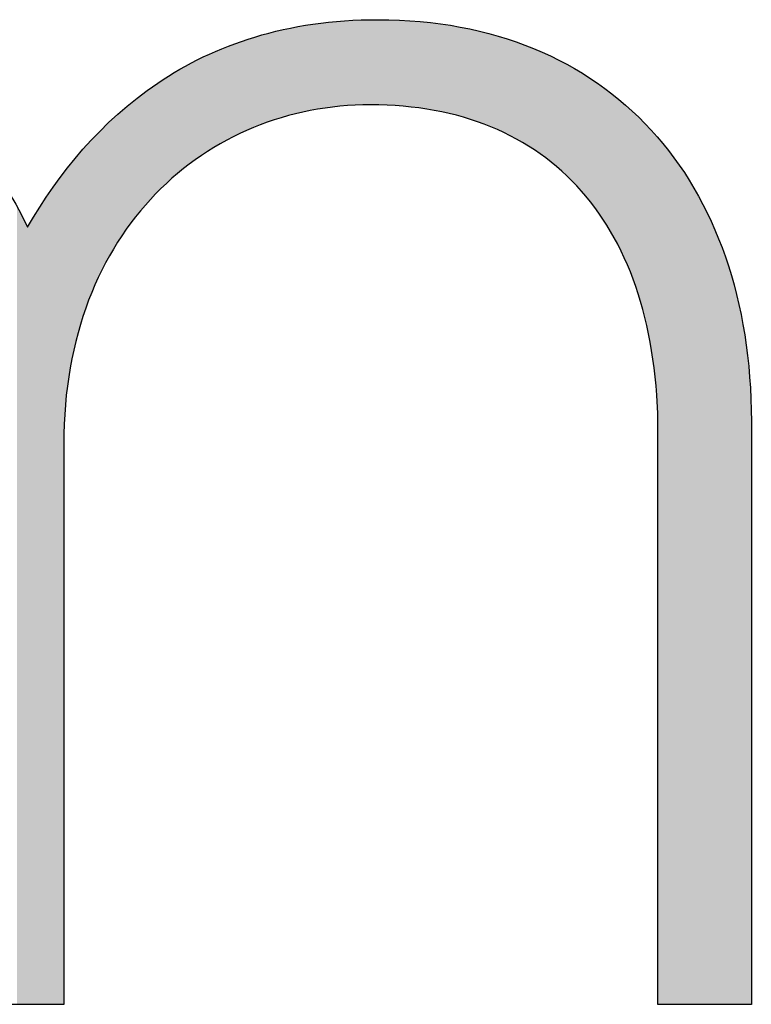
# Model space of a CAD drawing. Extents: x -1457 to 2491, y -89 to 3516.
# Drawn here: x 463 to 471, y 0 to 11 of the extents above; entities that cross this region are included whole.
import ezdxf

# ---------------------------------------------------------------- set-up
doc = ezdxf.new("R2010")
doc.units = 0
doc.layers.add('FISHER___PAYKEL', color=7, linetype='CONTINUOUS')

# ---------------------------------------------------------------- blocks, each defined once
blk = doc.blocks.new('*U36')
at = {"layer": 'FISHER___PAYKEL', "extrusion": (0, 0, -1)}
for points in [[(-466.279, 10.418), (-466.279, 11.373), (-466.234, 10.413)], [(-466.234, 10.413), (-466.279, 11.373), (-466.234, 11.369)], [(-466.318, 10.423), (-466.318, 11.376), (-466.279, 10.418)], [(-466.279, 10.418), (-466.318, 11.376), (-466.279, 11.373)], [(-466.37, 10.427), (-466.37, 11.38), (-466.318, 10.423)], [(-466.318, 10.423), (-466.37, 11.38), (-466.318, 11.376)], [(-466.403, 10.43), (-466.403, 11.382), (-466.37, 10.427)], [(-466.37, 10.427), (-466.403, 11.382), (-466.37, 11.38)], [(-466.462, 10.433), (-466.462, 11.386), (-466.403, 10.43)], [(-466.403, 10.43), (-466.462, 11.386), (-466.403, 11.382)], [(-466.488, 10.435), (-466.488, 11.387), (-466.462, 10.433)], [(-466.462, 10.433), (-466.488, 11.387), (-466.462, 11.386)], [(-466.555, 10.437), (-466.555, 11.39), (-466.488, 10.435)], [(-466.488, 10.435), (-466.555, 11.39), (-466.488, 11.387)], [(-466.574, 10.438), (-466.574, 11.39), (-466.555, 10.437)], [(-466.555, 10.437), (-466.574, 11.39), (-466.555, 11.39)], [(-466.66, 10.439), (-466.66, 11.392), (-466.574, 10.438)], [(-466.574, 10.438), (-466.66, 11.392), (-466.574, 11.39)], [(-466.744, 10.438), (-466.744, 11.393), (-466.66, 10.439)], [(-466.66, 10.439), (-466.744, 11.393), (-466.66, 11.392)], [(-466.754, 10.438), (-466.754, 11.393), (-466.744, 10.438)], [(-466.744, 10.438), (-466.754, 11.393), (-466.744, 11.393)], [(-466.754, 10.438), (-466.846, 11.392), (-466.754, 11.393)], [(-466.846, 10.435), (-466.846, 11.392), (-466.754, 10.438)], [(-466.865, 10.434), (-466.865, 11.392), (-466.846, 10.435)], [(-466.846, 10.435), (-466.865, 11.392), (-466.846, 11.392)], [(-466.865, 10.434), (-466.937, 11.389), (-466.865, 11.392)], [(-466.937, 10.43), (-466.937, 11.389), (-466.865, 10.434)], [(-466.937, 10.43), (-466.984, 11.388), (-466.937, 11.389)], [(-466.984, 10.426), (-466.984, 11.388), (-466.937, 10.43)], [(-466.984, 10.426), (-467.028, 11.385), (-466.984, 11.388)], [(-467.028, 10.423), (-467.028, 11.385), (-466.984, 10.426)], [(-467.028, 10.423), (-467.102, 11.381), (-467.028, 11.385)], [(-467.102, 10.416), (-467.102, 11.381), (-467.028, 10.423)], [(-467.102, 10.416), (-467.116, 11.38), (-467.102, 11.381)], [(-467.116, 10.414), (-467.116, 11.38), (-467.102, 10.416)], [(-467.116, 10.414), (-467.204, 11.373), (-467.116, 11.38)], [(-467.204, 10.404), (-467.204, 11.373), (-467.116, 10.414)], [(-467.204, 10.404), (-467.218, 11.372), (-467.204, 11.373)], [(-465.599, 10.275), (-465.599, 11.263), (-465.58, 10.269)], [(-465.58, 10.269), (-465.599, 11.263), (-465.58, 11.258)], [(-465.659, 10.294), (-465.659, 11.277), (-465.599, 10.275)], [(-465.599, 10.275), (-465.659, 11.277), (-465.599, 11.263)], [(-465.68, 10.3), (-465.68, 11.282), (-465.659, 10.294)], [(-465.659, 10.294), (-465.68, 11.282), (-465.659, 11.277)], [(-465.739, 10.317), (-465.739, 11.294), (-465.68, 10.3)], [(-465.68, 10.3), (-465.739, 11.294), (-465.68, 11.282)], [(-465.762, 10.323), (-465.762, 11.299), (-465.739, 10.317)], [(-465.739, 10.317), (-465.762, 11.299), (-465.739, 11.294)], [(-465.82, 10.338), (-465.82, 11.31), (-465.762, 10.323)], [(-465.762, 10.323), (-465.82, 11.31), (-465.762, 11.299)], [(-465.845, 10.344), (-465.845, 11.315), (-465.82, 10.338)], [(-465.82, 10.338), (-465.845, 11.315), (-465.82, 11.31)], [(-465.902, 10.357), (-465.902, 11.325), (-465.845, 10.344)], [(-465.845, 10.344), (-465.902, 11.325), (-465.845, 11.315)], [(-465.93, 10.363), (-465.93, 11.33), (-465.902, 10.357)], [(-465.902, 10.357), (-465.93, 11.33), (-465.902, 11.325)], [(-465.984, 10.374), (-465.984, 11.338), (-465.93, 10.363)], [(-465.93, 10.363), (-465.984, 11.338), (-465.93, 11.33)], [(-466.015, 10.38), (-466.015, 11.343), (-465.984, 10.374)], [(-465.984, 10.374), (-466.015, 11.343), (-465.984, 11.338)], [(-466.067, 10.389), (-466.067, 11.35), (-466.015, 10.38)], [(-466.015, 10.38), (-466.067, 11.35), (-466.015, 11.343)], [(-466.102, 10.395), (-466.102, 11.354), (-466.067, 10.389)], [(-466.067, 10.389), (-466.102, 11.354), (-466.067, 11.35)], [(-466.15, 10.402), (-466.15, 11.36), (-466.102, 10.395)], [(-466.102, 10.395), (-466.15, 11.36), (-466.102, 11.354)], [(-466.19, 10.408), (-466.19, 11.364), (-466.15, 10.402)], [(-466.15, 10.402), (-466.19, 11.364), (-466.15, 11.36)], [(-466.234, 10.413), (-466.234, 11.369), (-466.19, 10.408)], [(-466.19, 10.408), (-466.234, 11.369), (-466.19, 11.364)], [(-467.218, 10.402), (-467.218, 11.372), (-467.204, 10.404)], [(-467.218, 10.402), (-467.291, 11.365), (-467.218, 11.372)], [(-467.291, 10.391), (-467.291, 11.365), (-467.218, 10.402)], [(-467.291, 10.391), (-467.332, 11.361), (-467.291, 11.365)], [(-467.332, 10.384), (-467.332, 11.361), (-467.291, 10.391)], [(-467.332, 10.384), (-467.376, 11.355), (-467.332, 11.361)], [(-467.376, 10.376), (-467.376, 11.355), (-467.332, 10.384)], [(-467.376, 10.376), (-467.446, 11.346), (-467.376, 11.355)], [(-467.446, 10.363), (-467.446, 11.346), (-467.376, 10.376)], [(-467.446, 10.363), (-467.46, 11.344), (-467.446, 11.346)], [(-467.46, 10.36), (-467.46, 11.344), (-467.446, 10.363)], [(-467.46, 10.36), (-467.543, 11.332), (-467.46, 11.344)], [(-467.543, 10.341), (-467.543, 11.332), (-467.46, 10.36)], [(-467.543, 10.341), (-467.557, 11.33), (-467.543, 11.332)], [(-467.557, 10.338), (-467.557, 11.33), (-467.543, 10.341)], [(-467.557, 10.338), (-467.624, 11.318), (-467.557, 11.33)], [(-467.624, 10.321), (-467.624, 11.318), (-467.557, 10.338)], [(-467.624, 10.321), (-467.667, 11.311), (-467.624, 11.318)], [(-467.667, 10.309), (-467.667, 11.311), (-467.624, 10.321)], [(-467.667, 10.309), (-467.704, 11.303), (-467.667, 11.311)], [(-467.704, 10.299), (-467.704, 11.303), (-467.667, 10.309)], [(-467.704, 10.299), (-467.776, 11.289), (-467.704, 11.303)], [(-467.776, 10.277), (-467.776, 11.289), (-467.704, 10.299)], [(-467.776, 10.277), (-467.783, 11.287), (-467.776, 11.289)], [(-467.783, 10.275), (-467.783, 11.287), (-467.776, 10.277)], [(-467.783, 10.275), (-467.861, 11.27), (-467.783, 11.287)], [(-467.861, 10.249), (-467.861, 11.27), (-467.783, 10.275)], [(-467.861, 10.249), (-467.883, 11.265), (-467.861, 11.27)], [(-467.883, 10.241), (-467.883, 11.265), (-467.861, 10.249)], [(-467.883, 10.241), (-467.937, 11.251), (-467.883, 11.265)], [(-465.27, 10.151), (-465.27, 11.17), (-465.212, 10.124)], [(-465.212, 10.124), (-465.27, 11.17), (-465.212, 11.15)], [(-465.287, 10.158), (-465.287, 11.175), (-465.27, 10.151)], [(-465.27, 10.151), (-465.287, 11.175), (-465.27, 11.17)], [(-465.346, 10.183), (-465.346, 11.194), (-465.287, 10.158)], [(-465.287, 10.158), (-465.346, 11.194), (-465.287, 11.175)], [(-465.363, 10.19), (-465.363, 11.199), (-465.346, 10.183)], [(-465.346, 10.183), (-465.363, 11.199), (-465.346, 11.194)], [(-465.423, 10.214), (-465.423, 11.217), (-465.363, 10.19)], [(-465.363, 10.19), (-465.423, 11.217), (-465.363, 11.199)], [(-465.441, 10.22), (-465.441, 11.222), (-465.423, 10.214)], [(-465.423, 10.214), (-465.441, 11.222), (-465.423, 11.217)], [(-465.501, 10.243), (-465.501, 11.238), (-465.441, 10.22)], [(-465.441, 10.22), (-465.501, 11.238), (-465.441, 11.222)], [(-465.519, 10.249), (-465.519, 11.243), (-465.501, 10.243)], [(-465.501, 10.243), (-465.519, 11.243), (-465.501, 11.238)], [(-465.58, 10.269), (-465.58, 11.258), (-465.519, 10.249)], [(-465.519, 10.249), (-465.58, 11.258), (-465.519, 11.243)], [(-467.937, 10.221), (-467.937, 11.251), (-467.883, 10.241)], [(-467.937, 10.221), (-467.988, 11.238), (-467.937, 11.251)], [(-467.988, 10.201), (-467.988, 11.238), (-467.937, 10.221)], [(-467.988, 10.201), (-468.012, 11.232), (-467.988, 11.238)], [(-468.012, 10.191), (-468.012, 11.232), (-467.988, 10.201)], [(-468.012, 10.191), (-468.086, 11.211), (-468.012, 11.232)], [(-468.086, 10.16), (-468.086, 11.211), (-468.012, 10.191)], [(-468.086, 10.16), (-468.092, 11.209), (-468.086, 11.211)], [(-468.092, 10.157), (-468.092, 11.209), (-468.086, 10.16)], [(-468.092, 10.157), (-468.158, 11.189), (-468.092, 11.209)], [(-468.158, 10.127), (-468.158, 11.189), (-468.092, 10.157)], [(-468.158, 10.127), (-468.194, 11.178), (-468.158, 11.189)], [(-468.194, 10.109), (-468.194, 11.178), (-468.158, 10.127)], [(-468.194, 10.109), (-468.229, 11.166), (-468.194, 11.178)], [(-468.229, 10.091), (-468.229, 11.166), (-468.194, 10.109)], [(-468.229, 10.091), (-468.294, 11.144), (-468.229, 11.166)], [(-464.974, 10.002), (-464.974, 11.06), (-464.922, 9.971)], [(-464.922, 9.971), (-464.974, 11.06), (-464.922, 11.038)], [(-464.993, 10.012), (-464.993, 11.068), (-464.974, 10.002)], [(-464.974, 10.002), (-464.993, 11.068), (-464.974, 11.06)], [(-465.047, 10.042), (-465.047, 11.089), (-464.993, 10.012)], [(-464.993, 10.012), (-465.047, 11.089), (-464.993, 11.068)], [(-465.065, 10.051), (-465.065, 11.097), (-465.047, 10.042)], [(-465.047, 10.042), (-465.065, 11.097), (-465.047, 11.089)], [(-465.12, 10.08), (-465.12, 11.117), (-465.065, 10.051)], [(-465.065, 10.051), (-465.12, 11.117), (-465.065, 11.097)], [(-465.138, 10.089), (-465.138, 11.124), (-465.12, 10.08)], [(-465.12, 10.08), (-465.138, 11.124), (-465.12, 11.117)], [(-465.194, 10.116), (-465.194, 11.144), (-465.138, 10.089)], [(-465.138, 10.089), (-465.194, 11.144), (-465.138, 11.124)], [(-465.212, 10.124), (-465.212, 11.15), (-465.194, 10.116)], [(-465.194, 10.116), (-465.212, 11.15), (-465.194, 11.144)], [(-468.294, 10.057), (-468.294, 11.144), (-468.229, 10.091)], [(-468.294, 10.057), (-468.299, 11.143), (-468.294, 11.144)], [(-468.299, 10.054), (-468.299, 11.143), (-468.294, 10.057)], [(-468.299, 10.054), (-468.367, 11.118), (-468.299, 11.143)], [(-468.367, 10.016), (-468.367, 11.118), (-468.299, 10.054)], [(-468.367, 10.016), (-468.393, 11.108), (-468.367, 11.118)], [(-468.393, 10), (-468.393, 11.108), (-468.367, 10.016)], [(-468.393, 10), (-468.434, 11.092), (-468.393, 11.108)], [(-468.434, 9.975), (-468.434, 11.092), (-468.393, 10)], [(-468.434, 9.975), (-468.49, 11.07), (-468.434, 11.092)], [(-468.49, 9.939), (-468.49, 11.07), (-468.434, 9.975)], [(-468.49, 9.939), (-468.5, 11.066), (-468.49, 11.07)], [(-468.5, 9.933), (-468.5, 11.066), (-468.49, 9.939)], [(-468.5, 9.933), (-468.564, 11.038), (-468.5, 11.066)], [(-464.716, 9.838), (-464.716, 10.942), (-464.694, 9.823)], [(-464.694, 9.823), (-464.716, 10.942), (-464.694, 10.931)], [(-464.763, 9.87), (-464.763, 10.965), (-464.716, 9.838)], [(-464.716, 9.838), (-464.763, 10.965), (-464.716, 10.942)], [(-464.784, 9.884), (-464.784, 10.975), (-464.763, 9.87)], [(-464.763, 9.87), (-464.784, 10.975), (-464.763, 10.965)], [(-464.832, 9.916), (-464.832, 10.998), (-464.784, 9.884)], [(-464.784, 9.884), (-464.832, 10.998), (-464.784, 10.975)], [(-464.852, 9.929), (-464.852, 11.007), (-464.832, 9.916)], [(-464.832, 9.916), (-464.852, 11.007), (-464.832, 10.998)], [(-464.902, 9.96), (-464.902, 11.029), (-464.852, 9.929)], [(-464.852, 9.929), (-464.902, 11.029), (-464.852, 11.007)], [(-464.922, 9.971), (-464.922, 11.038), (-464.902, 9.96)], [(-464.902, 9.96), (-464.922, 11.038), (-464.902, 11.029)], [(-468.564, 9.889), (-468.564, 11.038), (-468.5, 9.933)], [(-468.564, 9.889), (-468.586, 11.029), (-468.564, 11.038)], [(-468.586, 9.873), (-468.586, 11.029), (-468.564, 9.889)], [(-468.586, 9.873), (-468.627, 11.01), (-468.586, 11.029)], [(-468.627, 9.843), (-468.627, 11.01), (-468.586, 9.873)], [(-468.627, 9.843), (-468.68, 10.986), (-468.627, 11.01)], [(-468.68, 9.802), (-468.68, 10.986), (-468.627, 9.843)], [(-468.68, 9.802), (-468.688, 10.982), (-468.68, 10.986)], [(-468.688, 9.795), (-468.688, 10.982), (-468.68, 9.802)], [(-468.688, 9.795), (-468.748, 10.953), (-468.688, 10.982)], [(-468.748, 9.746), (-468.748, 10.953), (-468.688, 9.795)], [(-468.748, 9.746), (-468.772, 10.941), (-468.748, 10.953)], [(-468.772, 9.725), (-468.772, 10.941), (-468.748, 9.746)], [(-468.772, 9.725), (-468.807, 10.923), (-468.772, 10.941)], [(-464.496, 9.67), (-464.496, 10.823), (-464.457, 9.636)], [(-464.457, 9.636), (-464.496, 10.823), (-464.457, 10.8)], [(-464.52, 9.689), (-464.52, 10.837), (-464.496, 9.67)], [(-464.496, 9.67), (-464.52, 10.837), (-464.496, 10.823)], [(-464.561, 9.723), (-464.561, 10.86), (-464.52, 9.689)], [(-464.52, 9.689), (-464.561, 10.86), (-464.52, 10.837)], [(-464.584, 9.741), (-464.584, 10.873), (-464.561, 9.723)], [(-464.561, 9.723), (-464.584, 10.873), (-464.561, 10.86)], [(-464.627, 9.774), (-464.627, 10.896), (-464.584, 9.741)], [(-464.584, 9.741), (-464.627, 10.896), (-464.584, 10.873)], [(-464.65, 9.79), (-464.65, 10.908), (-464.627, 9.774)], [(-464.627, 9.774), (-464.65, 10.908), (-464.627, 10.896)], [(-464.694, 9.823), (-464.694, 10.931), (-464.65, 9.79)], [(-464.65, 9.79), (-464.694, 10.931), (-464.65, 10.908)], [(-468.807, 9.694), (-468.807, 10.923), (-468.772, 9.725)], [(-468.807, 9.694), (-468.862, 10.893), (-468.807, 10.923)], [(-468.862, 9.643), (-468.862, 10.893), (-468.807, 9.694)], [(-468.862, 9.643), (-468.864, 10.892), (-468.862, 10.893)], [(-468.864, 9.641), (-468.864, 10.892), (-468.862, 9.643)], [(-468.864, 9.641), (-468.92, 10.861), (-468.864, 10.892)], [(-468.92, 9.587), (-468.92, 10.861), (-468.864, 9.641)], [(-468.92, 9.587), (-468.951, 10.844), (-468.92, 10.861)], [(-468.951, 9.554), (-468.951, 10.844), (-468.92, 9.587)], [(-468.951, 9.554), (-468.974, 10.83), (-468.951, 10.844)], [(-468.974, 9.53), (-468.974, 10.83), (-468.951, 9.554)], [(-468.974, 9.53), (-469.027, 10.799), (-468.974, 10.83)], [(-464.333, 9.523), (-464.333, 10.722), (-464.309, 9.5)], [(-464.309, 9.5), (-464.333, 10.722), (-464.309, 10.707)], [(-464.37, 9.558), (-464.37, 10.746), (-464.333, 9.523)], [(-464.333, 9.523), (-464.37, 10.746), (-464.333, 10.722)], [(-464.394, 9.58), (-464.394, 10.761), (-464.37, 9.558)], [(-464.37, 9.558), (-464.394, 10.761), (-464.37, 10.746)], [(-464.432, 9.615), (-464.432, 10.785), (-464.394, 9.58)], [(-464.394, 9.58), (-464.432, 10.785), (-464.394, 10.761)], [(-464.457, 9.636), (-464.457, 10.8), (-464.432, 9.615)], [(-464.432, 9.615), (-464.457, 10.8), (-464.432, 10.785)], [(-469.027, 9.472), (-469.027, 10.799), (-468.974, 9.53)], [(-469.027, 9.472), (-469.038, 10.792), (-469.027, 10.799)], [(-469.038, 9.459), (-469.038, 10.792), (-469.027, 9.472)], [(-469.038, 9.459), (-469.078, 10.766), (-469.038, 10.792)], [(-469.078, 9.413), (-469.078, 10.766), (-469.038, 9.459)], [(-469.078, 9.413), (-469.123, 10.738), (-469.078, 10.766)], [(-469.123, 9.357), (-469.123, 10.738), (-469.078, 9.413)], [(-469.123, 9.357), (-469.128, 10.735), (-469.123, 10.738)], [(-469.128, 9.351), (-469.128, 10.735), (-469.123, 9.357)], [(-469.128, 9.351), (-469.176, 10.702), (-469.128, 10.735)], [(-464.191, 9.378), (-464.191, 10.626), (-464.155, 9.338)], [(-464.155, 9.338), (-464.191, 10.626), (-464.155, 10.6)], [(-464.213, 9.402), (-464.213, 10.642), (-464.191, 9.378)], [(-464.191, 9.378), (-464.213, 10.642), (-464.191, 10.626)], [(-464.249, 9.44), (-464.249, 10.667), (-464.213, 9.402)], [(-464.213, 9.402), (-464.249, 10.667), (-464.213, 10.642)], [(-464.272, 9.463), (-464.272, 10.683), (-464.249, 9.44)], [(-464.249, 9.44), (-464.272, 10.683), (-464.249, 10.667)], [(-464.309, 9.5), (-464.309, 10.707), (-464.272, 9.463)], [(-464.272, 9.463), (-464.309, 10.707), (-464.272, 10.683)], [(-469.176, 9.288), (-469.176, 10.702), (-469.128, 9.351)], [(-469.176, 9.288), (-469.207, 10.681), (-469.176, 10.702)], [(-469.207, 9.246), (-469.207, 10.681), (-469.176, 9.288)], [(-469.207, 9.246), (-469.223, 10.67), (-469.207, 10.681)], [(-469.223, 9.223), (-469.223, 10.67), (-469.207, 9.246)], [(-469.223, 9.223), (-469.269, 10.637), (-469.223, 10.67)], [(-469.269, 9.156), (-469.269, 10.637), (-469.223, 9.223)], [(-469.269, 9.156), (-469.289, 10.623), (-469.269, 10.637)], [(-469.289, 9.125), (-469.289, 10.623), (-469.269, 9.156)], [(-469.289, 9.125), (-469.312, 10.605), (-469.289, 10.623)], [(-469.312, 9.088), (-469.312, 10.605), (-469.289, 9.125)], [(-469.312, 9.088), (-469.355, 10.573), (-469.312, 10.605)], [(-464.024, 9.182), (-464.024, 10.501), (-463.971, 9.114)], [(-463.971, 9.114), (-464.024, 10.501), (-463.971, 10.458)], [(-464.041, 9.203), (-464.041, 10.514), (-464.024, 9.182)], [(-464.024, 9.182), (-464.041, 10.514), (-464.024, 10.501)], [(-464.078, 9.249), (-464.078, 10.542), (-464.041, 9.203)], [(-464.041, 9.203), (-464.078, 10.542), (-464.041, 10.514)], [(-464.134, 9.315), (-464.134, 10.584), (-464.078, 9.249)], [(-464.078, 9.249), (-464.134, 10.584), (-464.078, 10.542)], [(-464.155, 9.338), (-464.155, 10.6), (-464.134, 9.315)], [(-464.134, 9.315), (-464.155, 10.6), (-464.134, 10.584)], [(-469.355, 9.018), (-469.355, 10.573), (-469.312, 9.088)], [(-469.355, 9.018), (-469.368, 10.562), (-469.355, 10.573)], [(-469.368, 8.994), (-469.368, 10.562), (-469.355, 9.018)], [(-469.368, 8.994), (-469.395, 10.541), (-469.368, 10.562)], [(-469.395, 8.947), (-469.395, 10.541), (-469.368, 8.994)], [(-469.395, 8.947), (-469.435, 10.509), (-469.395, 10.541)], [(-469.435, 8.874), (-469.435, 10.509), (-469.395, 8.947)], [(-469.435, 8.874), (-469.446, 10.5), (-469.435, 10.509)], [(-469.446, 8.85), (-469.446, 10.5), (-469.435, 8.874)], [(-469.446, 8.85), (-469.472, 10.478), (-469.446, 10.5)], [(-463.92, 9.043), (-463.92, 10.416), (-463.87, 8.971)], [(-463.87, 8.971), (-463.92, 10.416), (-463.87, 10.373)], [(-463.93, 9.058), (-463.93, 10.425), (-463.92, 9.043)], [(-463.92, 9.043), (-463.93, 10.425), (-463.92, 10.416)], [(-463.971, 9.114), (-463.971, 10.458), (-463.93, 9.058)], [(-463.93, 9.058), (-463.971, 10.458), (-463.93, 10.425)], [(-469.472, 8.799), (-469.472, 10.478), (-469.446, 8.85)], [(-469.472, 8.799), (-469.508, 10.447), (-469.472, 10.478)], [(-469.508, 8.723), (-469.508, 10.447), (-469.472, 8.799)], [(-469.508, 8.723), (-469.523, 10.435), (-469.508, 10.447)], [(-469.523, 8.69), (-469.523, 10.435), (-469.508, 8.723)], [(-469.523, 8.69), (-469.543, 10.417), (-469.523, 10.435)], [(-469.543, 8.645), (-469.543, 10.417), (-469.523, 8.69)], [(-469.543, 8.645), (-469.576, 10.388), (-469.543, 10.417)], [(-469.576, 8.565), (-469.576, 10.388), (-469.543, 8.645)], [(-469.576, 8.565), (-469.597, 10.368), (-469.576, 10.388)], [(-463.776, 8.821), (-463.776, 10.289), (-463.731, 8.744)], [(-463.731, 8.744), (-463.776, 10.289), (-463.731, 10.247)], [(-463.822, 8.897), (-463.822, 10.332), (-463.776, 8.821)], [(-463.776, 8.821), (-463.822, 10.332), (-463.776, 10.289)], [(-463.824, 8.9), (-463.824, 10.333), (-463.822, 8.897)], [(-463.822, 8.897), (-463.824, 10.333), (-463.822, 10.332)], [(-463.87, 8.971), (-463.87, 10.373), (-463.824, 8.9)], [(-463.824, 8.9), (-463.87, 10.373), (-463.824, 10.333)], [(-469.597, 8.509), (-469.597, 10.368), (-469.576, 8.565)], [(-469.597, 8.509), (-469.607, 10.359), (-469.597, 10.368)], [(-469.607, 8.484), (-469.607, 10.359), (-469.597, 8.509)], [(-469.607, 8.484), (-469.637, 10.331), (-469.607, 10.359)], [(-469.637, 8.401), (-469.637, 10.331), (-469.607, 8.484)], [(-469.637, 8.401), (-469.665, 10.304), (-469.637, 10.331)], [(-469.665, 8.317), (-469.665, 10.304), (-469.637, 8.401)], [(-469.665, 8.317), (-469.67, 10.3), (-469.665, 10.304)], [(-469.67, 8.301), (-469.67, 10.3), (-469.665, 8.317)], [(-469.67, 8.301), (-469.691, 10.278), (-469.67, 10.3)], [(-469.691, 8.231), (-469.691, 10.278), (-469.67, 8.301)], [(-469.691, 8.231), (-469.716, 10.253), (-469.691, 10.278)], [(-463.646, 8.585), (-463.646, 10.165), (-463.622, 8.535)], [(-463.622, 8.535), (-463.646, 10.165), (-463.622, 10.141)], [(-463.688, 8.665), (-463.688, 10.205), (-463.646, 8.585)], [(-463.646, 8.585), (-463.688, 10.205), (-463.646, 10.165)], [(-463.721, 8.727), (-463.721, 10.239), (-463.688, 8.665)], [(-463.688, 8.665), (-463.721, 10.239), (-463.688, 10.205)], [(-463.731, 8.744), (-463.731, 10.247), (-463.721, 8.727)], [(-463.721, 8.727), (-463.731, 10.247), (-463.721, 10.239)], [(-469.716, 8.143), (-469.716, 10.253), (-469.691, 8.231)], [(-469.716, 8.143), (-469.739, 10.23), (-469.716, 10.253)], [(-469.739, 8.054), (-469.739, 10.23), (-469.716, 8.143)], [(-469.739, 8.054), (-469.74, 10.229), (-469.739, 10.23)], [(-469.74, 8.049), (-469.74, 10.229), (-469.739, 8.054)], [(-469.74, 8.049), (-469.761, 10.207), (-469.74, 10.229)], [(-469.761, 7.964), (-469.761, 10.207), (-469.74, 8.049)], [(-469.761, 7.964), (-469.781, 10.186), (-469.761, 10.207)], [(-469.781, 7.871), (-469.781, 10.186), (-469.761, 7.964)], [(-469.781, 7.871), (-469.799, 10.167), (-469.781, 10.186)], [(-469.799, 7.778), (-469.799, 10.167), (-469.781, 7.871)], [(-469.799, 7.778), (-469.809, 10.156), (-469.799, 10.167)], [(-463.568, 8.418), (-463.568, 10.085), (-463.532, 8.333)], [(-463.532, 8.333), (-463.568, 10.085), (-463.532, 10.047)], [(-463.606, 8.502), (-463.606, 10.125), (-463.568, 8.418)], [(-463.568, 8.418), (-463.606, 10.125), (-463.568, 10.085)], [(-463.622, 8.535), (-463.622, 10.141), (-463.606, 8.502)], [(-463.606, 8.502), (-463.622, 10.141), (-463.606, 10.125)], [(-469.809, 7.717), (-469.809, 10.156), (-469.799, 7.778)], [(-469.809, 7.717), (-469.815, 10.149), (-469.809, 10.156)], [(-469.815, 7.683), (-469.815, 10.149), (-469.809, 7.717)], [(-469.815, 7.683), (-469.83, 10.133), (-469.815, 10.149)], [(-469.83, 7.586), (-469.83, 10.133), (-469.815, 7.683)], [(-469.83, 7.586), (-469.843, 10.118), (-469.83, 10.133)], [(-469.843, 7.488), (-469.843, 10.118), (-469.83, 7.586)], [(-469.843, 7.488), (-469.855, 10.105), (-469.843, 10.118)], [(-469.855, 7.388), (-469.855, 10.105), (-469.843, 7.488)], [(-469.855, 7.388), (-469.864, 10.094), (-469.855, 10.105)], [(-469.864, 7.287), (-469.864, 10.094), (-469.855, 7.388)], [(-469.864, 7.287), (-469.872, 10.086), (-469.864, 10.094)], [(-469.872, 7.184), (-469.872, 10.086), (-469.864, 7.287)], [(-469.872, 7.184), (-469.876, 10.081), (-469.872, 10.086)], [(-469.876, 7.104), (-469.876, 10.081), (-469.872, 7.184)], [(-469.876, 7.104), (-469.883, 10.073), (-469.876, 10.081)], [(-469.883, 6.975), (-469.883, 10.073), (-469.876, 7.104)], [(-469.883, 6.975), (-469.886, 10.069), (-469.883, 10.073)], [(-469.886, 6.759), (-469.886, 10.069), (-469.883, 6.975)], [(-469.886, 0.351), (-469.941, 10.004), (-469.886, 10.069)], [(-463.434, 8.066), (-463.434, 9.939), (-463.405, 7.974)], [(-463.405, 7.974), (-463.434, 9.939), (-463.405, 9.906)], [(-463.465, 8.157), (-463.465, 9.973), (-463.434, 8.067)], [(-463.434, 8.067), (-463.465, 9.973), (-463.434, 9.94)], [(-463.434, 8.067), (-463.434, 9.94), (-463.434, 8.066)], [(-463.434, 8.066), (-463.434, 9.94), (-463.434, 9.939)], [(-463.497, 8.246), (-463.497, 10.009), (-463.465, 8.157)], [(-463.465, 8.157), (-463.497, 10.009), (-463.465, 9.973)], [(-463.527, 8.319), (-463.527, 10.042), (-463.497, 8.246)], [(-463.497, 8.246), (-463.527, 10.042), (-463.497, 10.009)], [(-463.532, 8.333), (-463.532, 10.047), (-463.527, 8.319)], [(-463.527, 8.319), (-463.532, 10.047), (-463.527, 10.042)], [(-469.941, 0.351), (-469.941, 10.004), (-469.886, 0.351)], [(-469.941, 0.351), (-470.004, 9.925), (-469.941, 10.004)], [(-463.345, 7.752), (-463.345, 9.836), (-463.33, 7.688)], [(-463.33, 7.688), (-463.345, 9.836), (-463.33, 9.817)], [(-463.353, 7.785), (-463.353, 9.845), (-463.345, 7.752)], [(-463.345, 7.752), (-463.353, 9.845), (-463.345, 9.836)], [(-463.378, 7.881), (-463.378, 9.874), (-463.353, 7.785)], [(-463.353, 7.785), (-463.378, 9.874), (-463.353, 9.845)], [(-463.405, 7.974), (-463.405, 9.906), (-463.378, 7.881)], [(-463.378, 7.881), (-463.405, 9.906), (-463.378, 9.874)], [(-470.004, 0.351), (-470.004, 9.925), (-469.941, 0.351)], [(-470.004, 0.351), (-470.065, 9.845), (-470.004, 9.925)], [(-470.065, 0.351), (-470.065, 9.845), (-470.004, 0.351)], [(-470.065, 0.351), (-470.125, 9.762), (-470.065, 9.845)], [(-463.259, 7.285), (-463.259, 9.729), (-463.247, 7.181)], [(-463.247, 7.181), (-463.259, 9.729), (-463.247, 9.713)], [(-463.26, 7.289), (-463.26, 9.73), (-463.259, 7.285)], [(-463.259, 7.285), (-463.26, 9.73), (-463.259, 9.729)], [(-463.274, 7.389), (-463.274, 9.747), (-463.26, 7.289)], [(-463.26, 7.289), (-463.274, 9.747), (-463.26, 9.73)], [(-463.291, 7.49), (-463.291, 9.768), (-463.274, 7.389)], [(-463.274, 7.389), (-463.291, 9.768), (-463.274, 9.747)], [(-463.31, 7.59), (-463.31, 9.791), (-463.291, 7.49)], [(-463.291, 7.49), (-463.31, 9.791), (-463.291, 9.768)], [(-463.33, 7.688), (-463.33, 9.817), (-463.31, 7.59)], [(-463.31, 7.59), (-463.33, 9.817), (-463.31, 9.791)], [(-470.125, 0.351), (-470.125, 9.762), (-470.065, 0.351)], [(-470.125, 0.351), (-470.182, 9.678), (-470.125, 9.762)], [(-463.178, 0.351), (-463.178, 9.623), (-463.098, 0.351)], [(-463.098, 0.351), (-463.178, 9.623), (-463.098, 9.514)], [(-463.218, 0.351), (-463.218, 9.676), (-463.178, 0.351)], [(-463.178, 0.351), (-463.218, 9.676), (-463.178, 9.623)], [(-463.219, 6.747), (-463.219, 9.677), (-463.218, 6.635)], [(-463.218, 6.635), (-463.219, 9.677), (-463.218, 9.676)], [(-463.223, 6.858), (-463.223, 9.682), (-463.219, 6.747)], [(-463.219, 6.747), (-463.223, 9.682), (-463.219, 9.677)], [(-463.229, 6.967), (-463.229, 9.689), (-463.223, 6.858)], [(-463.223, 6.858), (-463.229, 9.689), (-463.223, 9.682)], [(-463.237, 7.075), (-463.237, 9.7), (-463.229, 6.967)], [(-463.229, 6.967), (-463.237, 9.7), (-463.229, 9.689)], [(-463.247, 7.181), (-463.247, 9.713), (-463.237, 7.075)], [(-463.237, 7.075), (-463.247, 9.713), (-463.237, 9.7)], [(-470.182, 0.351), (-470.182, 9.678), (-470.125, 0.351)], [(-470.182, 0.351), (-470.237, 9.592), (-470.182, 9.678)], [(-463.098, 0.351), (-463.098, 9.514), (-463.022, 0.351)], [(-463.022, 0.351), (-463.098, 9.514), (-463.022, 9.404)], [(-470.237, 0.351), (-470.237, 9.592), (-470.182, 0.351)], [(-470.237, 0.351), (-470.29, 9.503), (-470.237, 9.592)], [(-470.29, 0.351), (-470.29, 9.503), (-470.237, 0.351)], [(-470.29, 0.351), (-470.342, 9.413), (-470.29, 9.503)], [(-463.022, 0.351), (-463.022, 9.404), (-462.949, 0.351)], [(-462.949, 0.351), (-463.022, 9.404), (-462.949, 9.292)], [(-470.342, 0.351), (-470.342, 9.413), (-470.29, 0.351)], [(-470.342, 0.351), (-470.391, 9.322), (-470.342, 9.413)], [(-462.693, 0.351), (-462.754, 9.184), (-462.693, 9.299)], [(-462.949, 0.351), (-462.949, 9.292), (-462.879, 0.351)], [(-462.879, 0.351), (-462.949, 9.292), (-462.879, 9.18)], [(-470.391, 0.351), (-470.391, 9.322), (-470.342, 0.351)], [(-470.391, 0.351), (-470.438, 9.228), (-470.391, 9.322)], [(-462.754, 0.351), (-462.754, 9.184), (-462.693, 0.351)], [(-462.754, 0.351), (-462.812, 9.068), (-462.754, 9.184)], [(-462.879, 0.351), (-462.879, 9.18), (-462.812, 0.351)], [(-462.812, 0.351), (-462.879, 9.18), (-462.812, 9.068)], [(-470.438, 0.351), (-470.438, 9.228), (-470.391, 0.351)], [(-470.438, 0.351), (-470.483, 9.133), (-470.438, 9.228)], [(-462.812, 0.351), (-462.812, 9.068), (-462.754, 0.351)], [(-470.483, 0.351), (-470.483, 9.133), (-470.438, 0.351)], [(-470.483, 0.351), (-470.526, 9.036), (-470.483, 9.133)], [(-470.526, 0.351), (-470.526, 9.036), (-470.483, 0.351)], [(-470.526, 0.351), (-470.567, 8.937), (-470.526, 9.036)], [(-470.567, 0.351), (-470.567, 8.937), (-470.526, 0.351)], [(-470.567, 0.351), (-470.606, 8.837), (-470.567, 8.937)], [(-470.606, 0.351), (-470.606, 8.837), (-470.567, 0.351)], [(-470.606, 0.351), (-470.643, 8.735), (-470.606, 8.837)], [(-470.643, 0.351), (-470.643, 8.735), (-470.606, 0.351)], [(-470.643, 0.351), (-470.678, 8.631), (-470.643, 8.735)], [(-470.678, 0.351), (-470.678, 8.631), (-470.643, 0.351)], [(-470.678, 0.351), (-470.71, 8.526), (-470.678, 8.631)], [(-470.71, 0.351), (-470.71, 8.526), (-470.678, 0.351)], [(-470.71, 0.351), (-470.741, 8.419), (-470.71, 8.526)], [(-470.741, 0.351), (-470.741, 8.419), (-470.71, 0.351)], [(-470.741, 0.351), (-470.769, 8.31), (-470.741, 8.419)], [(-470.769, 0.351), (-470.769, 8.31), (-470.741, 0.351)], [(-470.769, 0.351), (-470.795, 8.2), (-470.769, 8.31)], [(-470.795, 0.351), (-470.795, 8.2), (-470.769, 0.351)], [(-470.795, 0.351), (-470.819, 8.088), (-470.795, 8.2)], [(-470.819, 0.351), (-470.819, 8.088), (-470.795, 0.351)], [(-470.819, 0.351), (-470.84, 7.975), (-470.819, 8.088)], [(-470.84, 0.351), (-470.84, 7.975), (-470.819, 0.351)], [(-470.84, 0.351), (-470.86, 7.86), (-470.84, 7.975)], [(-470.86, 0.351), (-470.86, 7.86), (-470.84, 0.351)], [(-470.86, 0.351), (-470.877, 7.744), (-470.86, 7.86)], [(-470.877, 0.351), (-470.877, 7.744), (-470.86, 0.351)], [(-470.877, 0.351), (-470.892, 7.626), (-470.877, 7.744)], [(-470.892, 0.351), (-470.892, 7.626), (-470.877, 0.351)], [(-470.892, 0.351), (-470.905, 7.507), (-470.892, 7.626)], [(-470.905, 0.351), (-470.905, 7.507), (-470.892, 0.351)], [(-470.905, 0.351), (-470.915, 7.386), (-470.905, 7.507)], [(-470.915, 0.351), (-470.915, 7.386), (-470.905, 0.351)], [(-470.915, 0.351), (-470.923, 7.264), (-470.915, 7.386)], [(-470.923, 0.351), (-470.923, 7.264), (-470.915, 0.351)], [(-470.923, 0.351), (-470.929, 7.141), (-470.923, 7.264)], [(-470.929, 0.351), (-470.929, 7.141), (-470.923, 0.351)], [(-470.929, 0.351), (-470.932, 7.016), (-470.929, 7.141)], [(-470.932, 0.351), (-470.932, 7.016), (-470.929, 0.351)], [(-470.932, 0.351), (-470.934, 6.89), (-470.932, 7.016)], [(-470.934, 0.351), (-470.934, 6.89), (-470.932, 0.351)]]:
    blk.add_solid(points, dxfattribs=at)

msp = doc.modelspace()

# ---------------------------------------------------------------- linework, layer by layer
at = {"layer": 'FISHER___PAYKEL'}
msp.add_lwpolyline([(455.505, 9.212, -0.616501), (462.812, 9.068), (462.879, 9.18), (462.949, 9.292), (463.022, 9.404), (463.098, 9.514), (463.178, 9.623), (463.26, 9.73), (463.345, 9.836), (463.434, 9.94), (463.527, 10.042), (463.622, 10.141), (463.721, 10.239), (463.824, 10.333), (463.93, 10.425), (464.041, 10.514), (464.155, 10.6), (464.213, 10.642), (464.272, 10.683), (464.333, 10.722), (464.394, 10.761), (464.457, 10.8), (464.52, 10.837), (464.584, 10.873), (464.65, 10.908), (464.716, 10.942), (464.784, 10.975), (464.852, 11.007), (464.922, 11.038), (464.993, 11.068), (465.065, 11.097), (465.138, 11.124), (465.212, 11.15), (465.287, 11.175), (465.363, 11.199), (465.441, 11.222), (465.519, 11.243), (465.599, 11.263), (465.68, 11.282), (465.762, 11.299), (465.845, 11.315), (465.93, 11.33), (466.015, 11.343), (466.102, 11.354), (466.19, 11.364), (466.279, 11.373), (466.37, 11.38), (466.462, 11.386), (466.555, 11.39), (466.744, 11.393), (466.865, 11.392), (466.984, 11.388), (467.102, 11.381), (467.218, 11.372), (467.332, 11.361), (467.446, 11.346), (467.557, 11.33), (467.667, 11.311), (467.776, 11.289), (467.883, 11.265), (467.988, 11.238), (468.092, 11.209), (468.194, 11.178), (468.294, 11.144), (468.393, 11.108), (468.49, 11.07), (468.586, 11.029), (468.68, 10.986), (468.772, 10.941), (468.862, 10.893), (468.951, 10.844), (469.038, 10.792), (469.123, 10.738), (469.207, 10.681), (469.289, 10.623), (469.368, 10.562), (469.446, 10.5), (469.523, 10.435), (469.597, 10.368), (469.67, 10.3), (469.74, 10.229), (469.809, 10.156), (469.876, 10.081), (469.941, 10.004), (470.004, 9.925), (470.065, 9.845), (470.125, 9.762), (470.182, 9.678), (470.237, 9.592), (470.29, 9.503), (470.342, 9.413), (470.391, 9.322), (470.438, 9.228), (470.483, 9.133), (470.526, 9.036), (470.567, 8.937), (470.606, 8.837), (470.643, 8.735), (470.678, 8.631), (470.71, 8.526), (470.741, 8.419), (470.769, 8.31), (470.795, 8.2), (470.819, 8.088), (470.84, 7.975), (470.86, 7.86), (470.877, 7.744), (470.892, 7.626), (470.905, 7.507), (470.915, 7.386), (470.923, 7.264), (470.929, 7.141), (470.932, 7.016), (470.934, 6.89), (470.934, 0.351), (469.886, 0.351), (469.886, 6.759), (469.883, 6.975), (469.872, 7.184), (469.864, 7.287), (469.855, 7.388), (469.843, 7.488), (469.83, 7.586), (469.815, 7.683), (469.799, 7.778), (469.781, 7.871), (469.761, 7.964), (469.739, 8.054), (469.716, 8.143), (469.691, 8.231), (469.665, 8.317), (469.637, 8.401), (469.607, 8.484), (469.576, 8.565), (469.543, 8.645), (469.508, 8.723), (469.472, 8.799), (469.435, 8.874), (469.395, 8.947), (469.355, 9.018), (469.312, 9.088), (469.269, 9.156), (469.223, 9.223), (469.176, 9.288), (469.128, 9.351), (469.078, 9.413), (469.027, 9.472), (468.974, 9.53), (468.92, 9.587), (468.864, 9.641), (468.807, 9.694), (468.748, 9.746), (468.688, 9.795), (468.627, 9.843), (468.564, 9.889), (468.5, 9.933), (468.434, 9.975), (468.367, 10.016), (468.299, 10.054), (468.229, 10.091), (468.158, 10.127), (468.086, 10.16), (468.012, 10.191), (467.937, 10.221), (467.861, 10.249), (467.783, 10.275), (467.704, 10.299), (467.624, 10.321), (467.543, 10.341), (467.46, 10.36), (467.376, 10.376), (467.291, 10.391), (467.204, 10.404), (467.116, 10.414), (467.028, 10.423), (466.937, 10.43), (466.846, 10.435), (466.754, 10.438), (466.66, 10.439), (466.574, 10.438), (466.488, 10.435), (466.403, 10.43), (466.318, 10.423), (466.234, 10.413), (466.15, 10.402), (466.067, 10.389), (465.984, 10.374), (465.902, 10.357), (465.82, 10.338), (465.739, 10.317), (465.659, 10.294), (465.58, 10.269), (465.501, 10.243), (465.423, 10.214), (465.346, 10.183), (465.27, 10.151), (465.194, 10.116), (465.12, 10.08), (465.047, 10.042), (464.974, 10.002), (464.902, 9.96), (464.832, 9.916), (464.763, 9.87), (464.694, 9.823), (464.627, 9.774), (464.561, 9.723), (464.496, 9.67), (464.432, 9.615), (464.37, 9.558), (464.309, 9.5), (464.249, 9.44), (464.191, 9.378), (464.134, 9.315), (464.078, 9.249), (464.024, 9.182), (463.971, 9.114), (463.92, 9.043), (463.87, 8.971), (463.822, 8.897), (463.776, 8.821), (463.731, 8.744), (463.688, 8.665), (463.646, 8.585), (463.606, 8.502), (463.568, 8.418), (463.532, 8.333), (463.497, 8.246), (463.465, 8.157), (463.434, 8.066), (463.405, 7.974), (463.378, 7.881), (463.353, 7.785), (463.33, 7.688), (463.31, 7.59), (463.291, 7.49), (463.274, 7.389), (463.259, 7.285), (463.247, 7.181), (463.237, 7.075), (463.229, 6.967), (463.223, 6.858), (463.219, 6.747), (463.218, 6.635), (463.218, 0.351), (462.173, 0.351)], format="xyb", dxfattribs=at)

# ---------------------------------------------------------------- block references
msp.add_blockref('*U36', (0, 0), dxfattribs=at)

doc.saveas('drawing.dxf')
